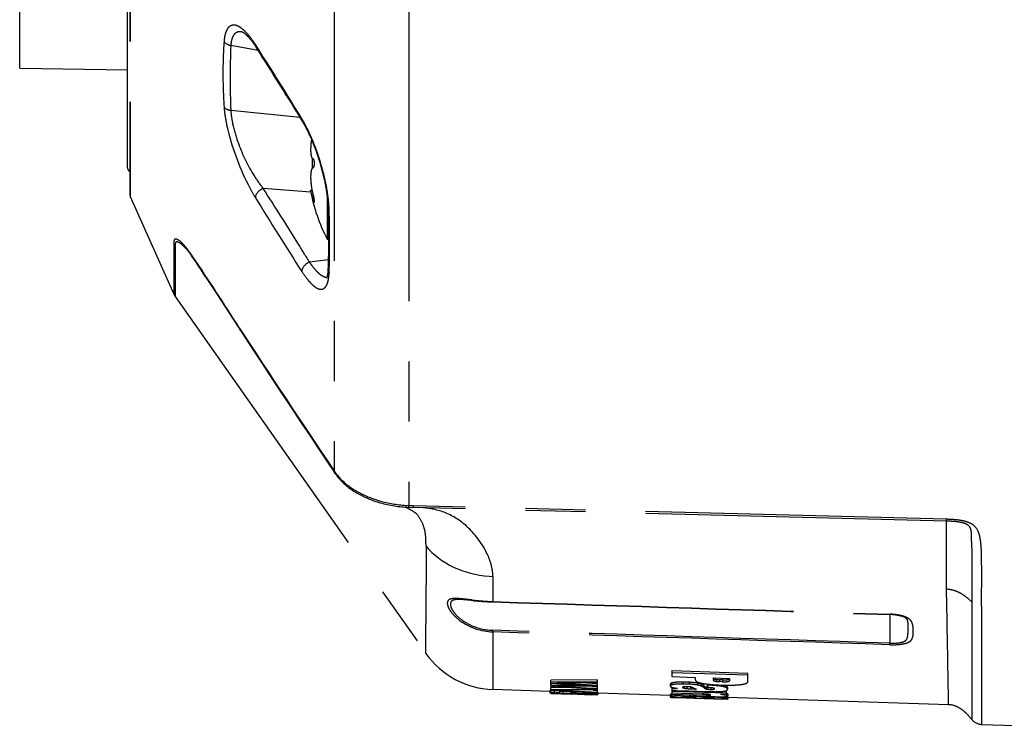
# Model space of a CAD drawing. Units: millimetres. Extents: x 312 to 437, y 530 to 643.
# Drawn here: x 394 to 399, y 590 to 593 of the extents above; entities that cross this region are included whole.
import ezdxf

# ---------------------------------------------------------------- set-up
doc = ezdxf.new("R2010")
doc.units = ezdxf.units.MM
doc.linetypes.add('PHANTOM2', pattern=[31.75, 15.875, -3.175, 3.175, -3.175, 3.175, -3.175])
doc.layers.add('GAIKEI', color=7, linetype='Continuous')

msp = doc.modelspace()

# ---------------------------------------------------------------- linework, layer by layer
at = {"layer": 'GAIKEI', "color": 6, "linetype": 'PHANTOM2', "ltscale": 0.1}
for p, q in [((394.19915521, 593.08920096), (394.19915521, 599.28191496)), ((394.76870001, 592.56171346), (394.76870001, 599.26202606)), ((394.78115671, 599.26159106), (394.78115671, 592.41937106)), ((394.78288581, 599.26153066), (394.78288581, 592.41123636)), ((395.85808501, 593.65932816), (395.85808501, 590.96355136)), ((396.25347571, 593.44554376), (396.25347571, 590.77941106)), ((395.45782871, 593.18248356), (395.31355621, 593.20817326)), ((394.19915521, 593.08920096), (394.76870001, 593.07925946)), ((395.67967311, 592.82797466), (395.31355621, 592.86605176)), ((395.73954211, 592.71408086), (395.73865441, 592.70830076)), ((395.74245571, 592.61297366), (395.74245571, 592.55971076)), ((395.73613801, 592.43440126), (395.48405711, 592.45353986)), ((395.74943451, 592.39230066), (395.73474191, 592.44230256)), ((395.74250211, 592.44230246), (395.73474191, 592.44230256)), ((394.78288581, 592.41123636), (395.01281991, 591.89479606)), ((395.74943451, 592.41430066), (395.75226291, 592.40330056)), ((395.75434011, 592.39230066), (395.74943451, 592.39230066)), ((395.75510221, 592.38434476), (395.75488211, 592.38801706)), ((395.82245571, 592.41991746), (395.82245571, 592.18630066)), ((395.82245571, 592.18630066), (395.83081041, 592.18556346)), ((395.01279411, 592.15444396), (395.01281991, 591.89479606)), ((395.01957041, 592.14309936), (395.01949471, 591.88302166)), ((395.07934361, 592.13341226), (395.07956211, 592.13315946)), ((395.82950691, 592.07696386), (395.72822351, 592.06454066)), ((395.01949471, 591.88302166), (396.34342131, 589.99898126)), ((395.85808501, 590.96355136), (395.85488861, 590.96827616)), ((395.86416111, 590.94886596), (395.86070831, 590.95397616)), ((396.27616851, 590.77848576), (396.25347571, 590.77941106)), ((399.08986651, 590.70693036), (396.27616971, 590.77847546)), ((396.27683251, 590.76875216), (396.25212411, 590.76975556)), ((399.09052801, 590.69707746), (396.27683251, 590.76875216)), ((399.09062041, 590.33752716), (399.09061971, 590.69702506)), ((396.34366851, 590.56443676), (396.34351411, 590.15477146)), ((396.69658501, 590.40566876), (396.69653891, 590.40992726)), ((396.67641681, 590.40661936), (396.69658501, 590.40566876)), ((396.69658421, 590.40566746), (396.69660781, 590.27253426)), ((396.69660781, 590.27253426), (396.69667241, 590.27065746)), ((399.22381651, 590.27071026), (399.22387391, 589.65045036)), ((398.79219631, 590.20404426), (398.79183561, 590.05268766)), ((398.79223371, 590.20598076), (398.79231141, 590.20411606)), ((399.27513481, 590.24764566), (399.27623011, 589.62404826)), ((396.34342121, 589.99906756), (396.34354171, 590.15477146)), ((396.69663781, 590.11248176), (396.69676911, 590.12065886)), ((396.69663781, 590.11249136), (396.69672671, 589.80794396)), ((398.79167801, 590.04447126), (398.79183561, 590.05268766)), ((397.64161031, 589.90875986), (398.04168951, 589.89513976)), ((397.64161031, 589.90875986), (397.64161031, 589.87649866)), ((397.64161031, 589.89857426), (398.04168951, 589.88495516)), ((398.04168951, 589.85004256), (398.04168951, 589.89513976)), ((399.10133611, 589.72807606), (399.09884041, 589.89310396)), ((397.24635911, 589.85932536), (397.00230841, 589.85758986)), ((397.00230841, 589.84191156), (397.00230841, 589.85758986)), ((397.24635911, 589.84922556), (397.00230841, 589.84750336)), ((397.00230841, 589.84191156), (397.16240211, 589.83178676)), ((397.04063681, 589.83946636), (397.00230841, 589.83965656)), ((397.00230841, 589.82500766), (397.00230841, 589.83965656)), ((397.10362871, 589.84341786), (397.03648371, 589.84352966)), ((397.03648371, 589.84352966), (397.10483451, 589.83938486)), ((397.24635911, 589.84412816), (397.10362871, 589.84341786)), ((397.10483451, 589.84342286), (397.10483451, 589.83938486)), ((397.10483451, 589.83938486), (397.24635911, 589.83040346)), ((397.19315001, 589.84383546), (397.24635911, 589.84047756)), ((397.24635911, 589.85932536), (397.24635911, 589.84412816)), ((397.24635911, 589.84047756), (397.24635911, 589.82473856)), ((397.63285941, 589.83645416), (397.63285941, 589.82636826)), ((397.63895761, 589.84157126), (397.63895761, 589.83147816)), ((397.64161031, 589.87649866), (397.76480701, 589.87232216)), ((397.69924681, 589.84731636), (397.69924681, 589.83721266)), ((397.73252641, 589.84638006), (397.73252641, 589.83627616)), ((397.76480701, 589.87232216), (397.76480701, 589.85999936)), ((397.77593461, 589.84172946), (397.77593461, 589.83163006)), ((397.79515831, 589.83660436), (397.79515831, 589.82651106)), ((397.82970151, 589.83660866), (397.82812791, 589.82840006)), ((397.83050501, 589.83651146), (397.83050501, 589.83091416)), ((397.85858251, 589.86914326), (397.85858251, 589.86106006)), ((397.85858251, 589.86914326), (397.94553681, 589.86619576)), ((397.85875381, 589.86916506), (397.85937491, 589.86693866)), ((397.85937491, 589.86693866), (397.85937491, 589.85680106)), ((397.87570471, 589.86148376), (397.87570471, 589.85135286)), ((397.89310241, 589.85976116), (397.89310241, 589.84963186)), ((397.90894991, 589.85917146), (397.89310241, 589.85976116)), ((397.90894991, 589.84904226), (397.89310241, 589.84963186)), ((397.90894991, 589.85917146), (397.90894991, 589.84904226)), ((397.94553681, 589.86619576), (397.94553681, 589.85426906)), ((396.99779531, 589.79790806), (396.69670341, 589.80785676)), ((396.99779531, 589.80086216), (396.99779531, 589.79085266)), ((397.16240211, 589.82888466), (397.00230841, 589.82959446)), ((397.00230841, 589.82500766), (397.24635911, 589.80988066)), ((397.10269931, 589.81869406), (397.00230841, 589.81903616)), ((397.00230841, 589.80592686), (397.00230841, 589.81903616)), ((397.00230841, 589.78790316), (397.00230841, 589.78979746)), ((397.00230841, 589.78820556), (397.24635911, 589.78009996)), ((397.00230841, 589.78790316), (397.11382621, 589.78419946)), ((397.01998171, 589.80242156), (397.04878271, 589.80088326)), ((397.01998171, 589.80242156), (397.01998171, 589.79240906)), ((397.01998171, 589.79240906), (397.04878271, 589.79087146)), ((397.08533521, 589.80587546), (397.03107491, 589.80642266)), ((397.03107491, 589.80642266), (397.08533521, 589.80341126)), ((397.10362871, 589.82544426), (397.03648371, 589.82597106)), ((397.03648371, 589.82597106), (397.10362871, 589.82207286)), ((397.04872841, 589.79805186), (397.06497471, 589.79742686)), ((397.04878271, 589.80088326), (397.04878271, 589.79087146)), ((397.06497471, 589.79742686), (397.06497471, 589.78741896)), ((397.10514451, 589.78560976), (397.06676611, 589.78666226)), ((397.24635911, 589.80523956), (397.08533521, 589.80587546)), ((397.08533521, 589.80587546), (397.08533521, 589.80341126)), ((397.08533521, 589.80341126), (397.24635911, 589.79408876)), ((397.24635911, 589.82473856), (397.10362871, 589.82544426)), ((397.10362871, 589.82544426), (397.10362871, 589.82207286)), ((397.10362871, 589.82207286), (397.24635911, 589.81318536)), ((397.10903751, 589.79081146), (397.10903751, 589.79964776)), ((397.10903751, 589.79523996), (397.13632271, 589.79433186)), ((397.10903751, 589.79081146), (397.13632271, 589.78990416)), ((397.11172471, 589.79072206), (397.11172471, 589.78697456)), ((397.12044081, 589.78724176), (397.11172471, 589.78697456)), ((397.12044081, 589.79043226), (397.12044081, 589.78724176)), ((397.14862171, 589.78570776), (397.13542691, 589.78546786)), ((397.13632271, 589.78990416), (397.13632271, 589.79807866)), ((397.13632291, 589.79758176), (397.14444651, 589.79761436)), ((397.16240211, 589.83178676), (397.16240211, 589.82888466)), ((397.21817821, 589.82851036), (397.16240211, 589.83178676)), ((397.21817821, 589.82851036), (397.16240211, 589.82888466)), ((397.18610431, 589.79525366), (397.18610431, 589.78681966)), ((397.20346761, 589.78485446), (397.20346761, 589.78261076)), ((397.22008801, 589.82485436), (397.24635911, 589.82323606)), ((397.22548921, 589.80529506), (397.24635911, 589.80411366)), ((397.23526591, 589.79251206), (397.23526591, 589.78434066)), ((397.24635911, 589.82323606), (397.24635911, 589.80523956)), ((397.24635911, 589.80411366), (397.24635911, 589.79190016)), ((397.25087221, 589.79222936), (397.25087221, 589.78222026)), ((397.63285911, 589.77681926), (397.25088091, 589.78950306)), ((397.64161031, 589.82013246), (397.64161031, 589.77722106)), ((397.65142881, 589.81403586), (397.64161031, 589.81370966)), ((397.64161031, 589.79978146), (397.92738111, 589.79023376)), ((397.64161031, 589.79020086), (397.80080831, 589.78489146)), ((397.65142881, 589.81733426), (397.65142881, 589.81403586)), ((397.67106591, 589.81411256), (397.65142881, 589.81403586)), ((397.66410681, 589.80250846), (397.73125171, 589.80055856)), ((397.69766691, 589.81961676), (397.69793761, 589.81894446)), ((397.69793761, 589.82026736), (397.69793761, 589.81894446)), ((397.70402971, 589.82228716), (397.70402971, 589.81599736)), ((397.72012411, 589.82331236), (397.72012411, 589.81324046)), ((397.73649311, 589.82198746), (397.72292431, 589.82302746)), ((397.73125171, 589.80055856), (397.81944621, 589.79772676)), ((397.74051901, 589.82177326), (397.74051901, 589.81170256)), ((397.81148811, 589.82692216), (397.80587251, 589.83094836)), ((397.80587251, 589.83094836), (397.80587251, 589.82086216)), ((397.81148811, 589.81684116), (397.80587251, 589.82086216)), ((397.80745731, 589.78463786), (397.80745731, 589.77862746)), ((397.81148811, 589.82692216), (397.81148811, 589.81684116)), ((397.82251241, 589.82095656), (397.81982521, 589.82202826)), ((397.81982521, 589.82202826), (397.81982521, 589.81195356)), ((397.82251241, 589.81088326), (397.81982521, 589.81195356)), ((397.82251241, 589.82095656), (397.82251241, 589.81088326)), ((397.83050501, 589.83091416), (397.82812791, 589.81831636)), ((397.82812791, 589.82840006), (397.82812791, 589.81831636)), ((397.83574151, 589.83094776), (397.83050501, 589.83091416)), ((397.83109071, 589.81822376), (397.83109071, 589.80933126)), ((397.83574151, 589.83590606), (397.83574151, 589.83094776)), ((397.84635241, 589.81733076), (397.84635241, 589.80853496)), ((397.86406021, 589.81432456), (397.86406021, 589.80996126)), ((397.86523161, 589.83326286), (397.86523161, 589.82958386)), ((397.92097331, 589.83095196), (397.92097331, 589.82086076)), ((397.92232781, 589.80045266), (397.92738111, 589.80028386)), ((397.92738111, 589.80028386), (397.92738111, 589.78121926)), ((397.93027501, 589.82647796), (397.93027501, 589.81639236)), ((397.93514051, 589.81965096), (397.93514051, 589.80957436)), ((397.11382621, 589.78419946), (397.11382621, 589.78404906)), ((397.14352291, 589.78306286), (397.11382621, 589.78404906)), ((397.14352291, 589.78321326), (397.14352291, 589.78306286)), ((397.14352291, 589.78321326), (397.21638671, 589.78079346)), ((397.20346761, 589.78261076), (397.23168301, 589.78140016)), ((397.21638671, 589.78079346), (397.21638671, 589.78064306)), ((397.24635901, 589.77964776), (397.21638671, 589.78064306)), ((397.24635911, 589.78156176), (397.24635911, 589.77964776)), ((397.63210121, 589.77759016), (397.63210121, 589.76758366)), ((397.63285941, 589.78171456), (397.63285941, 589.77170246)), ((397.64161301, 589.78334936), (397.63895761, 589.78310746)), ((397.63895761, 589.78310746), (397.63895761, 589.77309326)), ((397.64161031, 589.78415216), (397.80745731, 589.77862746)), ((397.64161031, 589.77722106), (397.82602641, 589.77108576)), ((397.64161031, 589.76982856), (397.64161031, 589.76677446)), ((397.64161031, 589.76839456), (397.65142881, 589.76819696)), ((397.64161031, 589.76677446), (397.66410681, 589.76609216)), ((397.64257491, 589.76656916), (397.65847591, 589.76596316)), ((397.65142881, 589.76819696), (397.67106591, 589.76769726)), ((397.73755631, 589.76333756), (397.65847591, 589.76596316)), ((397.66410681, 589.76609216), (397.81944621, 589.76097336)), ((397.66941221, 589.76561226), (397.70406991, 589.76453946)), ((397.69766691, 589.76830686), (397.69793761, 589.76812926)), ((397.69924681, 589.77530356), (397.69924681, 589.77366666)), ((397.69924681, 589.77366666), (397.73252641, 589.77262436)), ((397.70782511, 589.76888436), (397.69966021, 589.76869636)), ((397.70400101, 589.76886316), (397.70400101, 589.76726746)), ((397.70400101, 589.76726746), (397.72012411, 589.76623436)), ((397.73755631, 589.76345376), (397.70406991, 589.76453946)), ((397.70782511, 589.76888436), (397.71977961, 589.76870616)), ((397.72012411, 589.76869716), (397.72012411, 589.76623436)), ((397.74051901, 589.76537216), (397.72012411, 589.76623436)), ((397.73252641, 589.77419636), (397.73252641, 589.77262436)), ((397.73755631, 589.76333756), (397.73755631, 589.76345376)), ((397.74579001, 589.76720246), (397.73876201, 589.76784666)), ((397.74051901, 589.76771236), (397.74051901, 589.76537216)), ((397.77031911, 589.76437666), (397.74051901, 589.76537216)), ((397.75615981, 589.76585616), (397.74579001, 589.76720246)), ((397.75860581, 589.76275826), (397.75270861, 589.76318206)), ((397.75615981, 589.76585616), (397.77031911, 589.76437666)), ((397.75860581, 589.76275826), (397.76790761, 589.76233836)), ((397.76790761, 589.76233836), (397.91095581, 589.75758056)), ((397.77341971, 589.76214686), (397.81190151, 589.76094046)), ((397.77593461, 589.77275226), (397.77593461, 589.77008776)), ((397.79515831, 589.77211266), (397.79515831, 589.76799286)), ((397.80587251, 589.76603906), (397.79515831, 589.76799286)), ((397.80587251, 589.77175616), (397.80587251, 589.76603906)), ((397.81148811, 589.76479806), (397.80587251, 589.76603906)), ((397.82299471, 589.77827346), (397.80745731, 589.77862746)), ((397.81148811, 589.77156936), (397.81148811, 589.76479806)), ((397.81148811, 589.76479806), (397.81982521, 589.76337846)), ((397.81190151, 589.76094046), (397.84669701, 589.75981316)), ((397.86650631, 589.75947446), (397.81944621, 589.76097336)), ((397.81982521, 589.77129196), (397.81982521, 589.76337846)), ((397.81982521, 589.76337846), (397.82251241, 589.76306876)), ((397.82251241, 589.77120256), (397.82251241, 589.76306876)), ((397.82251241, 589.76306876), (397.83109071, 589.76250336)), ((397.82299471, 589.78373926), (397.82299471, 589.77827346)), ((397.86991691, 589.76998956), (397.82602641, 589.77108576)), ((397.82812791, 589.77101656), (397.82812791, 589.76479346)), ((397.83050501, 589.76864926), (397.82812791, 589.76479346)), ((397.82812791, 589.76479346), (397.84518111, 589.76413806)), ((397.83050501, 589.77093986), (397.83050501, 589.76864926)), ((397.83050501, 589.76864926), (397.83574151, 589.76855196)), ((397.83109071, 589.76469586), (397.83109071, 589.76250336)), ((397.84635241, 589.76193666), (397.83109071, 589.76250336)), ((397.83574151, 589.77077776), (397.83574151, 589.76855196)), ((397.83574151, 589.76855196), (397.86523161, 589.76743906)), ((397.84345861, 589.78139036), (397.84345861, 589.77888606)), ((397.84635241, 589.76408386), (397.84635241, 589.76193666)), ((397.86767761, 589.75909716), (397.84669701, 589.75981316)), ((397.86406021, 589.76285326), (397.86406021, 589.76179406)), ((397.86523161, 589.77006926), (397.86523161, 589.76743906)), ((397.90553921, 589.75776396), (397.86767761, 589.75909716)), ((397.92738111, 589.78121926), (397.89716761, 589.78203586)), ((397.92941371, 589.75708726), (397.91095581, 589.75758056)), ((397.92793241, 589.75854526), (397.91466871, 589.75835846)), ((397.92097331, 589.77048826), (397.92097331, 589.76336276)), ((397.92600311, 589.78125646), (397.92600311, 589.77764086)), ((397.92941371, 589.75864546), (397.92941371, 589.75708726)), ((397.93544271, 589.75722836), (397.92941371, 589.75708726)), ((397.93027501, 589.77182966), (397.93027501, 589.76181766)), ((399.10133611, 589.72807566), (397.93514021, 589.76678326)), ((397.93514051, 589.76990906), (397.93514051, 589.75989936)), ((397.93544271, 589.76723446), (397.93544271, 589.75722836)), ((397.93544271, 589.75722836), (397.93603531, 589.75745036)), ((397.93603531, 589.76745676), (397.93603531, 589.75745036)), ((397.93742091, 589.78376406), (397.93742091, 589.77373576)), ((399.27623011, 589.62404826), (400.02245431, 589.59798956))]:
    msp.add_line(p, q, dxfattribs=at)
for points in [[(395.44313316, 593.21378783, 0.0260841345), (395.41314791, 593.25589266, 0.0289096781), (395.38942613, 593.28240126, 0.0289214109), (395.37258845, 593.29724411, 0.0316186884), (395.35938011, 593.30628257, 0.0299868854), (395.34972678, 593.31124263, 0.0373884753), (395.34036797, 593.31453386, 0.1454666814), (395.31743268, 593.31451899, 0.1341425603), (395.30074048, 593.30344884, 0.0447915165), (395.29480314, 593.29555488, 0.0362018474), (395.28968028, 593.28586197, 0.0289719119), (395.28540864, 593.27447287, 0.0232933603), (395.28201104, 593.26153124, 0.0193683984), (395.27945968, 593.24692963, 0.0162018736), (395.27778899, 593.23104928)], [(395.3729406, 593.27946437, 0.0484390674), (395.36228919, 593.28092926, 0.078625997), (395.34972341, 593.27946132, 0.1256712922), (395.33433284, 593.27039163, 0.0566538469), (395.32762743, 593.26209918, 0.0454906362), (395.32215076, 593.2515182, 0.0354520681), (395.31796019, 593.23878902, 0.0310190592), (395.31479034, 593.22191844, 0.0191172978), (395.31355618, 593.20817326)], [(395.4467185, 593.19983039, 0.0279694349), (395.41878811, 593.23892825, 0.0224604276), (395.40289399, 593.25694916, 0.019987881), (395.39295186, 593.26642118, 0.0343719747), (395.38209091, 593.27481323, 0.0223831671), (395.37767302, 593.27745811, 0.0366580415), (395.37376306, 593.27921926, 0.0164733312), (395.3729406, 593.27946437)], [(395.27778898, 593.23104925, 0.0209082787), (395.27184959, 593.04114717, 0.014105538), (395.27778898, 592.88362445)], [(395.27778898, 592.88362442, 0.0195327897), (395.28237471, 592.84035546, 0.0233867757), (395.29740233, 592.76278248, 0.0605640954), (395.41372005, 592.45649725, 0.0149296644), (395.44313316, 592.40499797)], [(395.31355618, 592.86605174, 0.024613907), (395.31730605, 592.82844384, 0.0188171103), (395.32476541, 592.78825428, 0.0327179659), (395.35373251, 592.69056407, 0.0522878008), (395.43711831, 592.51959087, 0.0280096756), (395.48405716, 592.45353982)], [(395.83239874, 592.3404755, 0.0177307114), (395.82951051, 592.38528919, 0.0221613597), (395.81795647, 592.46496867, 0.0531871718), (395.74152349, 592.71660339, 0.02475946), (395.70228304, 592.7975532, 0.0101756215), (395.68863761, 592.82117421)], [(395.82809498, 592.35300792, 0.0190852168), (395.82505888, 592.39786004, 0.0283544345), (395.80796527, 592.50131994, 0.047241295), (395.739144, 592.71499575, 0.0215129301), (395.70645493, 592.78240547, 0.011689704), (395.69155058, 592.80841119)], [(395.742456, 592.61289073, -0.032546652), (395.74107042, 592.61531389, -0.030510505), (395.7395017, 592.61906569, -0.0292995179), (395.73769212, 592.62541243, -0.0209149445), (395.73630674, 592.63300004, -0.0213684364), (395.7350831, 592.64565104, -0.0220217251), (395.73488491, 592.66706819, -0.0199630052), (395.73688741, 592.69452379, -0.0085975904), (395.73865436, 592.70830075)], [(395.7386544, 592.70830076, 0.0293995193), (395.73483512, 592.66535741, 0.0215399595), (395.73514147, 592.64466258, 0.0187945128), (395.73623882, 592.63347724, 0.028674703), (395.73814637, 592.62354438, 0.02950653), (395.73993829, 592.61789031, 0.0239139207), (395.7411603, 592.61513201, 0.0629531842), (395.74371164, 592.61124385, 0.0551914756), (395.74547571, 592.60962628, 0.1592582879), (395.74943448, 592.60830064)], [(395.74943448, 592.60830064, -0.122412278), (395.75019347, 592.6081028, -0.077811454), (395.75086913, 592.60758373, -0.0333601845), (395.75127022, 592.60711172, -0.0342444305), (395.75180041, 592.60628294, -0.0326317905), (395.75252176, 592.60473632, -0.0176983173), (395.75299355, 592.60341064, -0.0188328565), (395.75357754, 592.60129836, -0.0207647285), (395.75429969, 592.59756083, -0.0282105161), (395.75503945, 592.58957498, -0.0097454313), (395.75510249, 592.58630064)], [(395.7386544, 592.46430054, -0.0298329648), (395.73483037, 592.50742775, -0.0194009132), (395.73504933, 592.52635855, -0.0203717262), (395.73622435, 592.5390226, -0.0298098028), (395.73823894, 592.54941129, -0.0276673689), (395.73990475, 592.55462102, -0.0508677056), (395.74243877, 592.559685)], [(395.74943448, 592.56430064, 0.1605461094), (395.74550746, 592.56299793, 0.0839811149), (395.74278299, 592.56018475, 0.0388847108), (395.74119769, 592.55753869, 0.0339204205), (395.73944637, 592.55337738, 0.025754294), (395.73783264, 592.54779408, 0.0164922017), (395.73672467, 592.54228543, 0.0169346807), (395.73564796, 592.5341662, 0.0192745548), (395.73481171, 592.52015388, 0.0197141197), (395.73519329, 592.4983553, 0.0231001555), (395.73865436, 592.46430054)], [(395.75510249, 592.58630064, -0.0285240856), (395.75459851, 592.57725754, -0.0173489837), (395.75400745, 592.57331504, -0.0196486753), (395.75334095, 592.57037771, -0.0410166221), (395.75219557, 592.56711109, -0.0304217387), (395.75159918, 592.56597871, -0.0371439722), (395.75106916, 592.56523998, -0.0781640947), (395.75032225, 592.56457569, -0.0918087369), (395.74969971, 592.56432518, -0.0459396355), (395.74943448, 592.56430064)], [(395.48405716, 592.45353982, -0.006422892), (395.67048275, 592.16010425, -0.0043173433), (395.72822351, 592.06454067)], [(395.75434121, 592.38129969, -0.0870854464), (395.75419482, 592.38132714, -0.062344325), (395.75403288, 592.38141231, -0.0415219187), (395.7538545, 592.38155912, -0.0281894195), (395.75365898, 592.38177097, -0.0200728084), (395.75344567, 592.38205134, -0.0219668647), (395.75309074, 592.38260973, -0.0156948156), (395.75269062, 592.38335151, -0.0121276225), (395.75223953, 592.38430678, -0.0098200255), (395.75172837, 592.38552036, -0.0081083916), (395.75114359, 592.38705626, -0.0071177205), (395.75046787, 592.38900261, -0.008639892), (395.74943448, 592.39230064)], [(395.7522629, 592.40330059, -0.0167176478), (395.75425055, 592.39287061, -0.0107950698), (395.75481383, 592.38861773, -0.0124633499), (395.75504783, 592.38587661, -0.0138661746), (395.75510031, 592.38420778, -0.0143385985), (395.75507555, 592.3832883, -0.0214498107), (395.75500197, 592.38253136, -0.049775677), (395.75484027, 592.3818261, -0.0543188804), (395.75470484, 592.38153891, -0.0981317064), (395.75453904, 592.38136089, -0.147746509), (395.75434121, 592.38129969)], [(395.82810196, 592.02718241, 0.0134132169), (395.82997567, 592.27155916, 0.0024333723), (395.82809498, 592.35300792)], [(395.0127941, 592.15444406, -0.0423276135), (395.01363723, 592.1764097, -0.1921326566), (395.01787485, 592.18536581, -0.146264748), (395.02189769, 592.18674112, -0.0867776464), (395.02715951, 592.18601623, -0.0806939022), (395.04127671, 592.17849764, -0.0463349393), (395.06030772, 592.16154031, -0.0276513793), (395.08476319, 592.13239352, -0.0123675392), (395.11287341, 592.09315944, -0.008534932), (395.35783161, 591.71802078, 0.0033617367), (395.85488961, 590.96827469)], [(395.01957035, 592.14309944, -0.0035300821), (395.0196034, 592.15155526, -0.0133125785), (395.01984265, 592.15817902, -0.0174008186), (395.02020977, 592.16175092, -0.0290053323), (395.0208355, 592.16489166, -0.0298125374), (395.02143213, 592.16669803, -0.1389540869), (395.02397343, 592.1702699, -0.1341940231), (395.02715036, 592.17151134, -0.0451738966), (395.02888025, 592.17156818, -0.0334861134), (395.03078812, 592.17133586, -0.0255090144), (395.03285838, 592.17083316, -0.0289539169), (395.03625275, 592.16960397, -0.0267119258), (395.04128525, 592.16712476, -0.0255700033), (395.04833633, 592.16269141, -0.0296033091), (395.05962172, 592.15372622, -0.0212838046), (395.07085754, 592.14279656, -0.0122742408), (395.07934255, 592.13341344)], [(395.07934264, 592.13341342, -0.0225324442), (395.10625344, 592.09834371, -0.0104510051), (395.17975583, 591.98792934, 0.0045521282), (395.86070831, 590.95397611)], [(395.72822351, 592.06454067, 0.0202149157), (395.74956184, 592.03580758, 0.0196305419), (395.76477769, 592.01846381, 0.0267252536), (395.77982697, 592.00422266, 0.0211853766), (395.78870647, 591.99735639, 0.0553318471), (395.80452409, 591.98843322, 0.0652798585), (395.81684392, 591.985014, 0.0350523506), (395.82208794, 591.98470236)], [(395.82810196, 592.02718244, -0.0040832564), (395.82784342, 592.02111588, -0.0092803619), (395.82718899, 592.01203161, -0.0198045939), (395.82544464, 591.99848441, -0.0165563197), (395.82392034, 591.9910501, -0.0143907837), (395.82272352, 591.98665656, -0.029414035), (395.82090854, 591.98166589, -0.022983603), (395.82006792, 591.97996534, -0.0107747271), (395.81987083, 591.97964105)], [(395.68863763, 592.01468884, 0.0238210896), (395.71646072, 591.97561779, 0.0275636012), (395.73806682, 591.95111056, 0.028907674), (395.75319944, 591.93749748, 0.0331723056), (395.76494923, 591.92933561, 0.0327227356), (395.77346478, 591.92498146, 0.0904234612), (395.78819118, 591.92132028, 0.2147490273), (395.8097769, 591.92949019, 0.0511885382), (395.81527932, 591.93602295, 0.040916355), (395.82005878, 591.94440549, 0.0315876713), (395.82408114, 591.95455879, 0.0245542632), (395.82732534, 591.96637236, 0.0194077599), (395.82978375, 591.97970551, 0.020044215), (395.83185763, 591.99966192, 0.0083397892), (395.83239874, 592.01073547)], [(396.25347566, 590.77941106, -0.0501030687), (396.11681046, 590.79983949, -0.0438488508), (396.01933753, 590.83399342, -0.0360124097), (395.95808561, 590.86730881, -0.0782209469), (395.87596544, 590.93910226, -0.0274107059), (395.85808498, 590.96355135)], [(396.25212412, 590.76975552, -0.055751781), (396.10260728, 590.79423923, -0.0423961191), (396.01230138, 590.82825076, -0.0803718701), (395.90427232, 590.90158756, -0.0510405887), (395.86416106, 590.94886597)], [(396.23350349, 590.77100002, -0.0065253976), (396.24205183, 590.76707149, -0.0367370095), (396.28087897, 590.74502467, -0.017421022), (396.29230732, 590.73674975, -0.0120971876), (396.29684823, 590.7330148, -0.005204928), (396.29772297, 590.73222882)], [(396.29469008, 590.73483781, -0.0686869354), (396.32510331, 590.68581091, -0.05621412), (396.33849881, 590.64244493, -0.0262064327), (396.34215038, 590.61583611, -0.0166740265), (396.34348795, 590.58980246, -0.0049150606), (396.34366066, 590.57450027, -0.0017929692), (396.34366852, 590.56443691)], [(396.32904438, 590.76741665, -0.0825047786), (396.45373775, 590.73776247, -0.0965535298), (396.574939, 590.65418277, -0.0908002784), (396.67113969, 590.51392, -0.051685691), (396.69187492, 590.4503023, -0.0446891612), (396.69653866, 590.40992623)], [(399.08987581, 590.70691981, -0.0074180253), (399.11876065, 590.70578325, -0.018709289), (399.15569904, 590.7024673, -0.0284575566), (399.18536016, 590.69690269, -0.0321220674), (399.2066686, 590.69010105, -0.0449380293), (399.225625, 590.68058319, -0.1434805907), (399.25647864, 590.6462675, -0.0483459621), (399.26477968, 590.62375809, -0.021811279), (399.26870322, 590.60616377, -0.0197512256), (399.27228256, 590.58010242, -0.0110813093), (399.27428459, 590.5545223, -0.0078571875), (399.27563906, 590.52131474, -0.0043774761), (399.27619464, 590.4885625, -0.0079493508), (399.27513484, 590.24763006)], [(399.13930851, 590.69434531, -0.0283224514), (399.1691518, 590.68982017, -0.0290126279), (399.18570494, 590.68527397, -0.0465653732), (399.1997491, 590.67898661, -0.0694094387), (399.20993539, 590.67110705, -0.0964675776), (399.21758145, 590.65907928, -0.0450819634), (399.2203883, 590.64956171, -0.0245692827), (399.2219033, 590.63981736, -0.015190067), (399.22291892, 590.62651093, -0.0094384111), (399.22360899, 590.59856668, -0.0025014063), (399.22375932, 590.55483046, 0.0001806105), (399.22381291, 590.27071384)], [(399.22381291, 590.27071384, 0.0330085442), (399.19308838, 590.29766745, 0.0366150632), (399.16459944, 590.3163338, 0.0446050318), (399.13480219, 590.32952334, 0.0738048285), (399.09062042, 590.3375272)], [(396.69661436, 590.27253439, -0.0137005861), (396.62824116, 590.27663753, -0.0058009938), (396.58468928, 590.28096222, 0.0005606675), (396.54471057, 590.28540694, 0.0047441066), (396.52660698, 590.28718821, 0.0095990439), (396.51010394, 590.28834606, 0.0220514517), (396.49212385, 590.28850588, 0.0321187163), (396.48013492, 590.28729355, 0.0520056081), (396.47047014, 590.28466264, 0.1007245582), (396.46183658, 590.27918127, 0.1476013209), (396.45662147, 590.26932794, 0.0584217993), (396.45608718, 590.26313148, 0.056220724), (396.45745891, 590.2536953, 0.0490694183), (396.46239937, 590.24030288, 0.0519880381), (396.47733648, 590.21630858, 0.0677258053), (396.52218411, 590.17258396, 0.1534662594), (396.69664791, 590.11251057)], [(396.52584796, 590.28351586, 0.0169932988), (396.51064136, 590.28351989, 0.0183590074), (396.50177985, 590.28286775, 0.0258260707), (396.49401701, 590.2816075, 0.0358542682), (396.48739952, 590.27968166, 0.145440996), (396.47603681, 590.27172571, 0.1473283575), (396.47219056, 590.26070947, 0.037049296), (396.47222749, 590.25628462, 0.0394422225), (396.47327736, 590.24985927, 0.0311718617), (396.4754487, 590.24289449, 0.037127481), (396.48075195, 590.23160425, 0.04581891), (396.49481388, 590.21126519, 0.0509565866), (396.52464816, 590.1820517, 0.0722764899), (396.59127066, 590.14305424, 0.0896160648), (396.69677592, 590.1206863)], [(396.69667884, 590.27065785, -0.0137485902), (396.62185827, 590.27516846, -0.0033362282), (396.58986893, 590.27814902, 0.0017961006), (396.55789326, 590.28127444, 0.0070460153), (396.53654418, 590.28299198, 0.0078205228), (396.52584796, 590.28351583)], [(398.79167584, 590.04447129, 0.0389883418), (398.84749435, 590.0468633, 0.0226683705), (398.86731624, 590.05024448, 0.0284937714), (398.8815187, 590.05419726, 0.0309861117), (398.89064151, 590.05797713, 0.0416980104), (398.89798488, 590.06239133, 0.1434671056), (398.91021329, 590.07813406, 0.0315669481), (398.91227839, 590.08427721, 0.030202664), (398.91414167, 590.09336705, 0.0220935805), (398.91532924, 590.1052505, 0.0416971691), (398.91448227, 590.1388125, 0.0215562633), (398.91292042, 590.14857931, 0.0650472941), (398.90772784, 590.16414355, 0.109590111), (398.89547711, 590.17922646, 0.0383754328), (398.88755703, 590.184649, 0.0294817291), (398.87803409, 590.18946498, 0.0274824639), (398.8635663, 590.19482136, 0.0323241336), (398.83522573, 590.20156208, 0.0350620144), (398.79223374, 590.20598075)], [(398.87577081, 590.18548342, 0.0353189917), (398.8699165, 590.18882054, 0.0135036457), (398.86623513, 590.1904989, 0.0194378251), (398.85866739, 590.19336053, 0.0213730561), (398.84571004, 590.19709097, 0.0302341375), (398.81651271, 590.20227928, 0.0215243232), (398.79231226, 590.20411602)], [(398.79183565, 590.05268765, 0.0306685377), (398.82844205, 590.05370181, 0.0261026414), (398.84875432, 590.05653672, 0.0244957532), (398.85945165, 590.05916513, 0.0271585075), (398.86660313, 590.06174512, 0.0391594424), (398.87266592, 590.06490757, 0.0943373477), (398.87985875, 590.07151702, 0.0661998338), (398.88314601, 590.0777069, 0.0365863475), (398.88503259, 590.08417991, 0.0181019937), (398.88616964, 590.09052206, 0.0137701744), (398.8872013, 590.09946553, 0.0121788623), (398.88824281, 590.11587433, 0.0186785839), (398.88840783, 590.14920118, 0.0093306755), (398.88794835, 590.15776946, 0.0172818396), (398.88710026, 590.16583672, 0.0270512877), (398.88597313, 590.17155628, 0.167680864), (398.87853628, 590.18340928, 0.0249918278), (398.87577083, 590.18548342)], [(397.63895756, 589.8415713, 0.0149459025), (397.63724886, 589.8407911, 0.016015713), (397.63606977, 589.84016065, 0.0209470844), (397.63506531, 589.83952487, 0.0198558556), (397.6344306, 589.83904491, 0.051905771), (397.63354028, 589.83815927, 0.0607827068), (397.63308244, 589.8374304, 0.1071164678), (397.63285944, 589.83645414)], [(397.69924677, 589.84731633, 0.0068470006), (397.68446004, 589.84714882, 0.008538833), (397.67070098, 589.84656638, 0.0145056452), (397.65660862, 589.84534053, 0.0156273676), (397.64831192, 589.84410817, 0.0138526028), (397.64419579, 589.84323349, 0.0199461265), (397.64079871, 589.84226494, 0.0199335221), (397.63895756, 589.8415713)], [(397.69924677, 589.83721268, 0.006836122), (397.68446316, 589.83704614, 0.008525487), (397.67070559, 589.8364653, 0.0144838139), (397.65661275, 589.83524197, 0.0156057786), (397.64831461, 589.83401166, 0.0138355436), (397.64419742, 589.83313826, 0.0199254346), (397.6407993, 589.83217098, 0.0199186557), (397.63895756, 589.83147817)], [(397.76480699, 589.85999934, 0.1260496557), (397.76571966, 589.85638438, 0.0407035326), (397.76659418, 589.85503276, 0.0323627777), (397.76777772, 589.85367993, 0.0245137673), (397.76927494, 589.85231196, 0.0155856604), (397.7706981, 589.85119818)], [(397.8851787, 589.83207356, -0.0105448921), (397.84857593, 589.83461187, -0.0151628566), (397.8148133, 589.83865557, -0.0150336036), (397.7966925, 589.84196969, -0.0135375776), (397.78745013, 589.84423876, -0.0198974394), (397.77970447, 589.84670516, -0.02043695), (397.77547482, 589.84845223, -0.0472119941), (397.7706981, 589.85119818)], [(397.90894988, 589.85917143, 0.0151413274), (397.92277329, 589.85931404, 0.0123438789), (397.93041804, 589.85981964, 0.0139758356), (397.93570425, 589.86045053, 0.0147287623), (397.93905702, 589.86105101, 0.0142432491), (397.94095461, 589.86150927, 0.0416794226), (397.94354436, 589.86241589, 0.0564334482), (397.94476893, 589.86313889, 0.0590545325), (397.94523435, 589.86360015, 0.088772453), (397.94548814, 589.8640791, 0.0732533181), (397.94553681, 589.86440703)], [(397.90894988, 589.84904223, 0.0151086892), (397.92277349, 589.84918377, 0.0123273984), (397.93041527, 589.84968781, 0.0139605388), (397.93569952, 589.8503172, 0.0147068154), (397.93905211, 589.85091658, 0.0142153865), (397.94095035, 589.85137415, 0.0415978128), (397.94354224, 589.85227974, 0.0563778408), (397.94476818, 589.85300207, 0.0590633607), (397.94523406, 589.85346285, 0.0888714459), (397.94548808, 589.85394136, 0.0733802552), (397.94553681, 589.85426903)], [(397.96128091, 589.83128731, 0.0122391743), (397.99062679, 589.83291929, 0.0116855837), (398.00695302, 589.83463249, 0.0142021633), (398.01832244, 589.83642742, 0.0152220016), (398.02559762, 589.83802841, 0.014452646), (398.02976254, 589.83921638, 0.0395770419), (398.03559589, 589.8415209, 0.046626496), (398.0385484, 589.84333466, 0.0772891875), (398.04042958, 589.84526444, 0.0640675692), (398.04103492, 589.84646734)], [(397.01998172, 589.8024216, 0.0015116215), (397.01202871, 589.80221703, 0.0021588487), (397.00763897, 589.80207217, 0.0040282685), (397.00407645, 589.80191198, 0.0076619284), (397.00136482, 589.80172916, 0.0102084958), (396.99987573, 589.80157372, 0.0189573123), (396.99882361, 589.80140106, 0.0253007792), (396.99834481, 589.80127635, 0.0471398846), (396.9980262, 589.80114441, 0.1405751351), (396.99782542, 589.80097053, 0.128555272), (396.9977953, 589.80086214)], [(397.01998172, 589.79240904, 0.0015094846), (397.01202898, 589.7922051, 0.00215575), (397.00763937, 589.79206064, 0.0040224504), (397.00407688, 589.79190083, 0.0076508385), (397.00136519, 589.79171839, 0.0101938289), (396.99987601, 589.79156323, 0.0189308184), (396.99882379, 589.79139085, 0.0252683512), (396.99834492, 589.79126633, 0.0470917231), (396.99802626, 589.79113457, 0.1405695168), (396.99782542, 589.79096092, 0.1286989261), (396.9977953, 589.79085266)], [(396.9977953, 589.79085266, 0.1526743507), (396.99782589, 589.79075854, 0.0917278935), (396.99791899, 589.79066523, 0.0563905112), (396.99814371, 589.79054195, 0.0286207667), (396.99848738, 589.79041978, 0.0167663833), (396.99895413, 589.79029852, 0.0108355584), (396.99954772, 589.79017795, 0.0107998647), (397.00068326, 589.78999794, 0.0046999764), (397.00160789, 589.7898782, 0.00634766), (397.00386909, 589.78963845, 0.0040334264), (397.00668771, 589.78939713, 0.0027156407), (397.01006426, 589.78915304, 0.0019035198), (397.01398725, 589.7889053)], [(397.04878274, 589.79087148, 0.0011692602), (397.03990653, 589.7906269, 0.0025651998), (397.03476474, 589.79044596, 0.0039697211), (397.03216602, 589.79031918, 0.0106336591), (397.02988927, 589.79014656, 0.015847732), (397.02903442, 589.79003275, 0.0257412454), (397.02866813, 589.78995189, 0.0667467504), (397.02845591, 589.78986676, 0.1472803925), (397.02839192, 589.78980004, 0.0782098161), (397.02838776, 589.78977724)], [(397.02838776, 589.78977724, 0.2154247336), (397.02842758, 589.78970623, 0.0738301216), (397.02854756, 589.78963436, 0.0463275817), (397.0290304, 589.78948825, 0.0173521188), (397.02983868, 589.7893394, 0.0089470638), (397.03097117, 589.78918832, 0.0088788724), (397.03418578, 589.78888164, 0.0045290751), (397.03859305, 589.78857289, 0.0039194581), (397.04713103, 589.78811725, 0.0023143682), (397.05744147, 589.78768561, 0.0012272793), (397.0649747, 589.78741898)], [(397.63895756, 589.83147817, 0.0149328188), (397.63724888, 589.83069911, 0.0160040762), (397.6360698, 589.83006958, 0.0209355784), (397.63506534, 589.82943471, 0.0198488603), (397.63443062, 589.82895543, 0.0519084759), (397.63354029, 589.82807103, 0.0608205428), (397.63308244, 589.82734316, 0.1072470803), (397.63285944, 589.82636824)], [(397.63285944, 589.82636824, 0.1091586027), (397.63308403, 589.82538583, 0.0635992277), (397.63356858, 589.82461988, 0.0492468648), (397.63445003, 589.82374401, 0.0185281045), (397.63501945, 589.82330631, 0.021779832), (397.63603073, 589.82265057, 0.0165709341), (397.63722577, 589.82199628, 0.0128931626), (397.63859845, 589.82134397, 0.0129491011), (397.64069317, 589.82047815, 0.0124664826), (397.6437118, 589.81940359)], [(397.86523158, 589.82958388, -0.0079907315), (397.88260219, 589.82799053, -0.0077387803), (397.89443795, 589.82652219, -0.0102499573), (397.90495254, 589.82482805, -0.0183012034), (397.91518925, 589.82259551, -0.018794012), (397.92097327, 589.82086072)], [(397.86650627, 589.79677521, 0.0068908203), (397.88436035, 589.79687371, 0.0081016404), (397.8970076, 589.79732616, 0.0082489718), (397.90532983, 589.79790223, 0.0113022578), (397.91253063, 589.79868811, 0.0044578088), (397.91466874, 589.79899684)], [(397.93742094, 589.78376407, 0.1169890128), (397.93735732, 589.78402165, 0.0790301155), (397.93716621, 589.78428467, 0.0480761553), (397.93684798, 589.7845529, 0.0197968425), (397.93659635, 589.78471623, 0.0192695653), (397.93619062, 589.78493667, 0.0142710619), (397.93570538, 589.78516004, 0.0158852694), (397.93483064, 589.78550028, 0.0112223944), (397.93378327, 589.78584631, 0.0103468213), (397.93212655, 589.78631588, 0.0090506076), (397.92965599, 589.78691439, 0.0054794277), (397.92737776, 589.78740107)], [(397.92793236, 589.80233554, 0.0172372588), (397.92995479, 589.80340112, 0.0182811955), (397.93135153, 589.80427068, 0.0234765163), (397.93254077, 589.80515574, 0.0595018646), (397.93409756, 589.8067421, 0.0660057847), (397.93483427, 589.80802218, 0.0960194541), (397.93514052, 589.80957439)], [(397.20346763, 589.7826108, 0.0017980403), (397.21177619, 589.78263859, 0.0030288212), (397.21636426, 589.78269843, 0.0048095947), (397.21856673, 589.78276278, 0.0104024308), (397.22010362, 589.78285142, 0.0167593322), (397.22085255, 589.7829363, 0.0256621327), (397.22117868, 589.78300256, 0.0567006791), (397.22138114, 589.78307706, 0.1502727834), (397.22147461, 589.78316015, 0.1193880353), (397.22148549, 589.78320501)], [(397.22148549, 589.78320501, 0.1588528543), (397.22146839, 589.78325501, 0.0901745831), (397.2214165, 589.78330512, 0.0538886237), (397.22129178, 589.78337211, 0.0272143206), (397.22110195, 589.78343933, 0.0159905397), (397.22084539, 589.7835068, 0.0149071434), (397.22033233, 589.78360856, 0.008917689), (397.21966176, 589.78371112, 0.0058556525), (397.21883036, 589.78381468, 0.0050216514), (397.21746736, 589.7839547, 0.0033414615), (397.2158101, 589.78409756, 0.0023150391), (397.2138569, 589.78424403, 0.0010060867), (397.2127694, 589.7843189)], [(397.23168298, 589.78140012, 0.0017638173), (397.23837699, 589.78141645, 0.0032906056), (397.24372267, 589.78148336, 0.0045171931), (397.24644873, 589.7815616, 0.0085608184), (397.24849035, 589.78167115, 0.0119489078), (397.24958464, 589.78177607, 0.0152356579), (397.25011643, 589.78185759, 0.0275173418), (397.25049922, 589.78194876, 0.0769589928), (397.25078316, 589.78207664, 0.1143046621), (397.25085836, 589.7821609, 0.113968666), (397.25087218, 589.78222023)], [(397.25087218, 589.78222023, 0.1756543508), (397.25084039, 589.78230185, 0.0868549738), (397.25074419, 589.78238559, 0.0484411297), (397.25051366, 589.78250046, 0.02404586), (397.25016396, 589.7826189, 0.0141317317), (397.24969284, 589.78274078, 0.0132826529), (397.24875449, 589.78292971, 0.0055811148), (397.24797237, 589.78305954, 0.0074759949), (397.24602832, 589.78332784, 0.0048298453), (397.24357608, 589.78360662, 0.0033735136), (397.24061957, 589.78389457, 0.003854228), (397.23526588, 589.7843407)], [(397.63285944, 589.77170247, 0.1268875777), (397.63288432, 589.77160902, 0.084292348), (397.63295908, 589.77151489, 0.0496222078), (397.6330837, 589.7714201, 0.0305146713), (397.63325807, 589.77132468, 0.0244373594), (397.63356762, 589.77119651, 0.0156065691), (397.63396462, 589.77106732, 0.015463888), (397.63472204, 589.77087179, 0.0098076788), (397.6356702, 589.77067435, 0.0082742204), (397.63722249, 589.77040853, 0.0055382307), (397.63909112, 589.7701403, 0.0039494565), (397.64126008, 589.76987022, 0.0029482323), (397.6437118, 589.76959884)], [(397.69924677, 589.77366668, 0.0064197281), (397.66650662, 589.77401894, 0.0042039232), (397.65488584, 589.77388511, 0.0066632797), (397.64552601, 589.7735735, 0.0083166907), (397.64080936, 589.77327096, 0.0052008242), (397.63895756, 589.77309329)], [(397.84698109, 589.78000288, 0.1567814492), (397.84692588, 589.7801647, 0.0601732111), (397.84682814, 589.78027448, 0.0546866538), (397.84659122, 589.78044161, 0.0360416857), (397.84610964, 589.78066832, 0.0201960158), (397.8454434, 589.78089839, 0.0128546197), (397.84459841, 589.78113067, 0.0128782508), (397.84301037, 589.78148077, 0.010269428), (397.84033319, 589.78194499, 0.0054788215), (397.8379396, 589.7822868, 0.005389316), (397.83428465, 589.78272828, 0.0041813139), (397.83015472, 589.78314801, 0.0034283713), (397.82561296, 589.78354044)], [(397.86991692, 589.76998958, 0.0048482334), (397.89478687, 589.76981424, 0.0045658064), (397.90795701, 589.76998054, 0.004544646), (397.91569507, 589.77022348, 0.0065316166), (397.92241293, 589.77058081, 0.0131232705), (397.92915799, 589.77119557, 0.0127034087), (397.93223874, 589.77165522)], [(397.93742094, 589.77373574, 0.1243036917), (397.93734816, 589.77401106, 0.0805433729), (397.93712957, 589.77429258, 0.0388144521), (397.93685003, 589.77452207, 0.0261887761), (397.93647805, 589.77475517, 0.0184788795), (397.93601447, 589.77499173, 0.0135891543), (397.93546038, 589.77523158, 0.0150448204), (397.93446241, 589.77559713, 0.0105779725), (397.93326899, 589.7759691, 0.0097156323), (397.93138448, 589.77647401, 0.0084712891), (397.9285812, 589.77711762, 0.0052801474), (397.92600311, 589.77764086)], [(397.92793236, 589.75854524, 0.0084821204), (397.9306779, 589.75875465, 0.0093683612), (397.93226262, 589.75893326, 0.0119174916), (397.93329053, 589.75909397, 0.0131660204), (397.93391647, 589.75922504, 0.0129514966), (397.93426327, 589.75931749, 0.0180568458), (397.93455295, 589.75941401, 0.0562162364), (397.93492112, 589.75959278, 0.0769823892), (397.93507532, 589.75972822, 0.1350634225), (397.93513872, 589.75987016, 0.0308384113), (397.93514052, 589.75989933)], [(397.93223874, 589.77165522, 0.0093594138), (397.93369654, 589.77194469, 0.0133270219), (397.93492748, 589.77224779, 0.0110687178), (397.935553, 589.77243617, 0.0146444331), (397.93609122, 589.77262934, 0.0201179484), (397.93654027, 589.7728272, 0.0503692168), (397.93704305, 589.77313249, 0.0664308374), (397.93728993, 589.77337676, 0.0891104569), (397.93739993, 589.77359074, 0.0701288071), (397.93742094, 589.77373574)], [(399.22387394, 589.65045037, 0.0273249226), (399.19989599, 589.67759154, 0.0312582924), (399.1779482, 589.6972092, 0.0326034757), (399.15871174, 589.71038388, 0.0917852142), (399.11601488, 589.72656916, 0.0343778897), (399.1013361, 589.7280757)]]:
    msp.add_lwpolyline(points, format="xyb", dxfattribs=at)
for centre, radius, start, end in [((398.81141281, 593.03838456), 3.5020387, 177.220999, 182.820575), ((379.36644761, 582.88352866), 19.1094873, 31.334838, 32.723239), ((395.46706661, 593.21245106), 0.0239566, 176.802937, 211.808682), ((379.25958551, 582.79631396), 19.2419968, 31.354208, 32.72897), ((395.71031191, 592.81936236), 0.0217359, 175.221409, 210.272343), ((394.78902381, 592.56191396), 0.020326, 180.56513, 247.256102), ((396.57245571, 592.58630066), 0.85, 189.753489, 208.072487), ((396.10092241, 592.51602706), 0.3659294, 188.126057, 196.141311), ((394.80122391, 592.41938536), 0.0200673, 180.040785, 203.959216), ((414.04138181, 603.82532656), 21.82468, 211.552171, 212.762709), ((395.85111521, 592.35394816), 0.0230495, 182.338828, 215.747335), ((390.84323941, 592.17393836), 4.9918546, 358.126437, 1.911813), ((395.85879341, 592.02645196), 0.0307091, 178.63671, 210.771504), ((395.07676741, 591.92326776), 0.0699994, 204.000328, 215.096146), ((395.89280851, 590.97535446), 0.0385707, 190.575851, 213.663155), ((395.89693371, 590.97100746), 0.0395542, 190.864429, 214.043255), ((396.20419181, 590.78072036), 0.0492302, 347.114892, 358.47821), ((396.32095171, 590.77599006), 0.0447747, 176.810296, 189.316602), ((399.13541821, 590.70437526), 0.0455444, 176.789472, 189.23403), ((399.07867891, 590.03206956), 0.6650732, 84.769306, 88.979012), ((338.18963401, 588.99256226), 60.9158468, 0.847056, 1.26514), ((560.30606161, 5708.14793376), 5120.4898787, 268.168979, 268.192439), ((561.08529371, 5733.27971896), 5145.6356012, 268.169249, 268.19259499999), ((248.32514581, -4013.54218204), 4606.0449737, 88.127975, 88.154049), ((284.75225701, -2893.51623774), 3485.4350567, 88.125011, 88.159469), ((396.71178191, 590.25774496), 0.4501446, 215.087048, 268.08039), ((397.69872141, 589.23614846), 0.6111669, 86.829222, 89.950744), ((397.69869411, 589.22521056), 0.6120011, 86.830988, 89.948255), ((397.71846781, 589.50466006), 0.3419691, 80.324696, 87.644143), ((397.76406891, 589.75656896), 0.0859171, 68.771592, 82.067853), ((397.76931681, 589.77437366), 0.0673687, 57.131462, 67.449184), ((397.87018451, 589.86102406), 0.0116027, 179.821842, 201.339027), ((397.90206171, 590.04040496), 0.180858, 261.619977, 267.160656), ((397.90206951, 590.03051836), 0.1811008, 261.628819, 267.162014), ((398.03107631, 589.85016406), 0.0106172, 339.634428, 359.343786), ((397.23020461, 641.35057676), 51.5420786, 269.746663, 270.017958), ((400.04199731, 640.56356176), 50.8485714, 266.572859, 266.848307), ((397.13679611, 592.08787456), 2.3022633, 266.942217, 268.256925), ((397.09647381, 590.53598756), 0.7391983, 267.557854, 270.97389), ((397.09606171, 590.50047806), 0.7136971, 267.503676, 271.257567), ((397.12455421, 590.64223626), 0.8568413, 268.702, 270.727069), ((397.14568501, 588.78062306), 1.0069695, 87.699642, 91.436577), ((397.16559301, 589.25164756), 0.5343076, 87.737137, 91.820125), ((397.14942301, 588.55418036), 1.2331694, 86.008265, 88.295474), ((397.16051011, 588.94432546), 0.8416241, 86.439993, 88.217458), ((397.24654651, 589.78295386), 0.0102864, 64.997932, 91.043661), ((397.65244111, 589.41114706), 0.3915305, 88.292631, 91.58517), ((397.68638681, 589.97038226), 0.1569516, 254.216732, 264.400514), ((397.70007051, 589.81863236), 0.002636, 98.802614, 157.728403), ((397.70633931, 589.82903146), 0.0131771, 230.208206, 259.951615), ((397.70871031, 589.79152996), 0.0311335, 91.627268, 106.918971), ((397.72816911, 589.91104746), 0.0981006, 255.750148, 265.29777), ((397.71800531, 589.69001296), 0.1330735, 89.236074, 94.387605), ((397.72026371, 589.70086686), 0.1221939, 81.291015, 90.226997), ((397.75649661, 590.16102956), 0.3496883, 264.029585, 267.381222), ((397.71845341, 589.49410216), 0.3424234, 80.335213, 87.644858), ((397.73190221, 589.77855046), 0.0436087, 71.425794, 80.951749), ((397.78796151, 590.75435956), 0.9438506, 267.118826, 268.928974), ((397.69720681, 589.68650216), 0.141946, 65.460073, 69.985552), ((397.79510151, 589.90478356), 0.0973046, 246.405957, 255.247163), ((397.76406881, 589.74637326), 0.0860124, 68.796206, 82.076603), ((397.76933181, 589.76423656), 0.0674034, 57.165668, 67.475203), ((397.78413561, 589.24817406), 0.5369729, 85.569876, 88.22073), ((397.83854991, 589.86358576), 0.0455741, 233.568491, 245.74488), ((397.83853671, 589.85353546), 0.045591, 233.604801, 245.772673), ((397.87958481, 591.60708316), 1.8103548, 268.096329, 269.586074), ((397.83463091, 589.85472076), 0.0455032, 254.546959, 265.540119), ((397.83208111, 589.85297516), 0.0334261, 253.361283, 263.210359), ((397.81989061, 589.49573586), 0.3226834, 85.504783, 88.53724), ((397.84565891, 589.94352246), 0.1349851, 263.804044, 270.294371), ((397.82847411, 589.35404886), 0.4769528, 85.579986, 89.126934), ((397.84212031, 589.73375136), 0.083652, 75.24592, 87.905035), ((397.84994611, 589.88388796), 0.0753468, 267.269604, 280.808906), ((397.86278131, 589.80938576), 0.005145, 31.376901, 83.139617), ((397.86380441, 589.81387396), 0.0038503, 273.741232, 330.82812), ((397.93289851, 590.73803756), 0.9072044, 266.984847, 271.792842), ((397.90928791, 589.84965466), 0.0508983, 276.06318, 291.505197), ((397.91064221, 589.79709936), 0.0353618, 56.246432, 73.029047), ((397.91064821, 589.78698326), 0.0353838, 56.281875, 73.049969), ((397.92541701, 589.80754886), 0.0100051, 11.767286, 61.218776), ((397.92540341, 589.81762736), 0.010018, 11.740558, 61.17044), ((397.64144471, 589.81552856), 0.0489048, 258.972429, 271.322456), ((397.63828341, 589.77052646), 0.0125099, 86.9329, 115.86427), ((397.63828241, 589.76049946), 0.0125229, 86.931489, 115.830126), ((397.69694931, 590.34881166), 0.581671, 264.7485, 267.449677), ((397.69935271, 589.76440376), 0.0042755, 85.902745, 113.359605), ((397.70596651, 589.80451916), 0.0372828, 257.55797, 266.97979), ((397.71002921, 589.33709076), 0.43172, 86.183833, 88.705885), ((397.69615841, 588.76819516), 1.0050749, 85.447396, 87.92636), ((397.75736591, 589.50559306), 0.2651249, 81.804267, 85.984151), ((397.82888371, 589.94782286), 0.1696064, 268.010736, 274.930941), ((397.84391811, 589.78415416), 0.0052197, 265.015019, 306.421835), ((397.83442411, 589.45256856), 0.3117347, 84.665258, 88.022638), ((397.85863581, 590.08998416), 0.3282551, 267.855632, 270.946924), ((397.86330981, 589.75164736), 0.0112501, 70.185126, 89.51312), ((397.86469481, 589.76994476), 0.0081413, 265.548454, 287.34094), ((397.83576481, 588.95702446), 0.8108877, 83.967748, 87.917633), ((397.94393461, 591.98676226), 2.2286134, 268.009, 269.247572), ((397.84510361, 589.34122256), 0.443864, 79.498206, 83.264059), ((397.91002381, 589.66732176), 0.0966514, 77.904018, 83.49589), ((397.92978111, 589.75271696), 0.0090315, 53.269803, 86.893181), ((397.93109721, 589.76522126), 0.0062481, 49.221254, 86.528204), ((399.27867301, 589.69400556), 0.07, 218.478258, 268)]:
    msp.add_arc(centre, radius, start, end, dxfattribs=at)
for centre, major_axis, ratio, start_param, end_param in [((395.32346591, 593.24482766), (0.0498607, -0.00372963), 0.75357, 3.6140665042, 4.5689309633), ((395.32346591, 592.89858246), (0.04989448, 0.00324659), 0.655538, 3.5151289539, 4.4699933551), ((395.48881011, 592.42061306), (0.04257409, 0.0262192), 0.633108, 1.3032367891, 2.7982469332), ((395.73431491, 592.03020666), (0.04197747, 0.02716417), 0.667633, 1.2965908702, 2.7806872754), ((396.71523991, 590.78299746), (0.45353141, 0.00806134), 0.832299, 3.7375906243, 4.6118994741), ((398.02221851, 589.86219826), (0.16290009, 0.0050554), 0.088871, 3.1652788191, 3.5912193212), ((398.02222151, 589.87235066), (0.16290275, 0.00506998), 0.088991, 3.1652669485, 3.5912038981)]:
    msp.add_ellipse(centre, major_axis=major_axis, ratio=ratio, start_param=start_param, end_param=end_param, dxfattribs=at)

doc.saveas('drawing.dxf')
